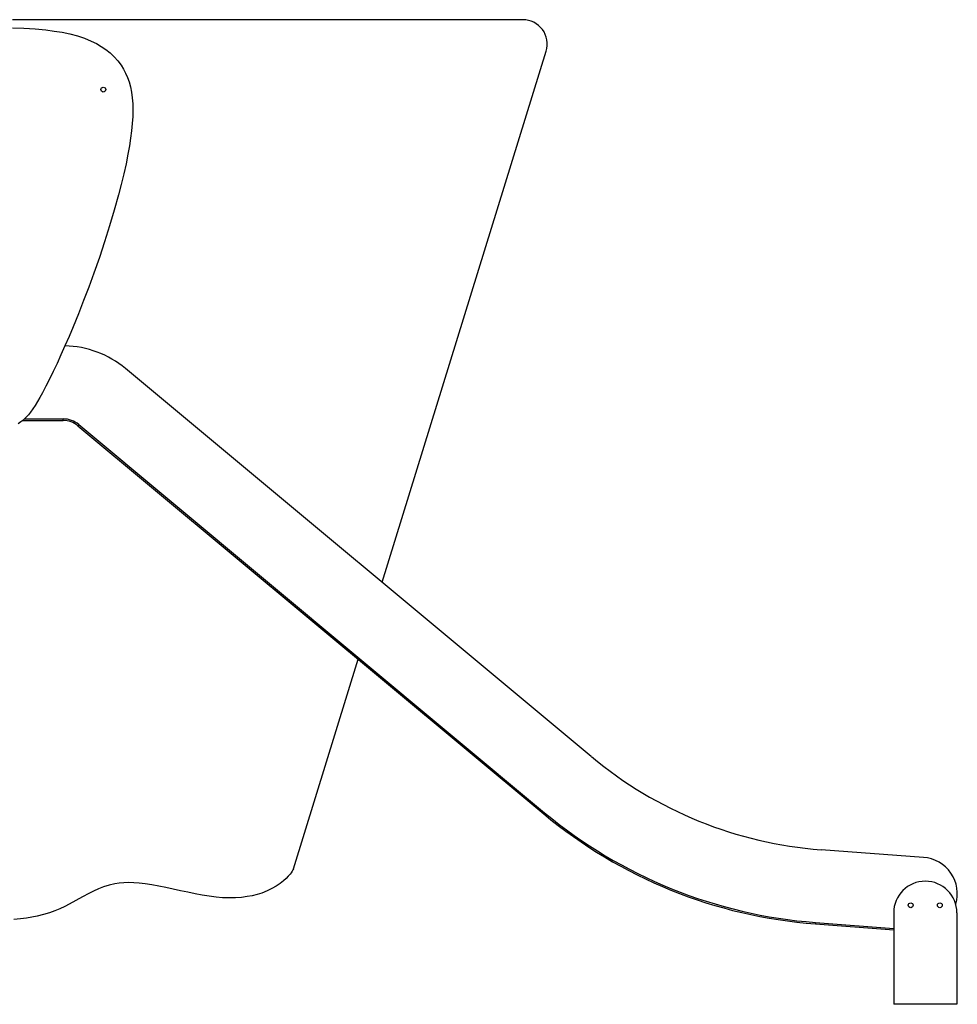
# Model space of a CAD drawing. Units: millimetres. Extents: x 120505 to 147763, y 151626 to 172553.
# Drawn here: x 145832 to 147759, y 167503 to 169526 of the extents above; entities that cross this region are included whole.
import ezdxf

# ---------------------------------------------------------------- set-up
doc = ezdxf.new("R2010")
doc.units = ezdxf.units.MM
doc.header["$LTSCALE"] = 100
doc.layers.add('TIPTAP', color=6, linetype='Continuous')
doc.layers.add('TIPTAP_DIM', color=9, linetype='Continuous')

# ---------------------------------------------------------------- blocks, each defined once
blk = doc.blocks.new('MM119 P_side2')
at = {"layer": 'TIPTAP'}
for p, q in [((4511.4, 2023.5), (3462.2, 2023.5)), ((4221.9, 867.4), (4559.1, 1958.7)), ((4652.1, 509), (3694.7, 1306.7)), ((3483.8, 1200), (3566.7, 1200)), ((3487.2, 1203), (3566.7, 1203)), ((3566.7, 1200), (3566.7, 1203)), ((3598.7, 1191.4), (3596.7, 1189.1)), ((3596.7, 1189.1), (4554.2, 391.4)), ((3598.7, 1191.4), (4556.1, 393.7)), ((4039.8, 278.2), (4172.9, 709)), ((4554.2, 391.4), (4556.1, 393.7)), ((5334.9, 301.8), (5124.2, 317.7)), ((5273.5, 188), (5273.5, 0)), ((5403.5, 188), (5403.5, 0)), ((5112.9, 168.1), (5112.7, 165.1)), ((5112.7, 165.1), (5273.5, 153)), ((5112.9, 168.1), (5273.5, 156)), ((5112.9, 168.1), (5273.5, 156)), ((5403.5, 0), (5273.5, 0))]:
    blk.add_line(p, q, dxfattribs=at)
at = {"layer": 'TIPTAP', "flags": 128}
for points in [[(3462.2, 2006.6), (3485.8, 2005.9), (3508.9, 2004.5), (3531.2, 2002.4), (3548.3, 2000.2), (3564.7, 1997.5), (3580.6, 1994.1), (3595.9, 1990), (3610.4, 1985.2), (3624.2, 1979.6), (3634.8, 1974.4), (3644.9, 1968.6), (3654.4, 1962.2), (3663.2, 1955.1), (3671.4, 1947.4), (3679, 1939), (3685.8, 1929.8), (3690.6, 1922.1), (3695, 1913.8), (3698.9, 1905), (3702.2, 1895.5), (3705, 1885.3), (3707.1, 1874.6), (3708.7, 1863.1), (3709.6, 1850.8), (3709.9, 1837.6), (3709.5, 1824.3), (3708.6, 1810.2), (3707.1, 1795.4), (3705.2, 1780), (3702.7, 1763.9), (3699.8, 1747.4), (3695.8, 1727.2), (3691.2, 1706.4), (3686.1, 1685.1), (3680.5, 1663.4), (3671.7, 1631.7), (3662.1, 1599.5), (3651.8, 1567.1), (3640.9, 1534.6), (3629.5, 1502.3), (3619.1, 1473.9), (3608.5, 1446.1), (3597.8, 1418.9), (3587, 1392.5), (3578.6, 1372.5), (3570.3, 1353.2), (3562.1, 1334.7), (3554, 1317.1), (3546.1, 1300.4), (3538.5, 1284.8), (3531.1, 1270.3), (3524, 1256.9), (3518.7, 1247.3), (3513.6, 1238.6), (3508.8, 1230.7), (3504.3, 1223.7), (3499.7, 1217.2), (3495.4, 1211.7), (3491.3, 1207.1), (3487.4, 1203.2), (3483.6, 1199.8), (3479.8, 1197), (3473.8, 1193)], [(4039.8, 278.2), (4038.9, 276.2), (4037.2, 273.4), (4035.3, 270.5), (4032.8, 267.3), (4029.1, 263.1), (4024.6, 258.5), (4019.2, 253.6), (4012.4, 248.3), (4004.6, 243.1), (3995.7, 237.9), (3985.8, 233.1), (3974.6, 228.7), (3965.3, 225.8), (3955.3, 223.2), (3944.6, 221.2), (3933.1, 219.6), (3920.9, 218.7), (3907.9, 218.5), (3894.2, 219), (3880.9, 220.1), (3866.9, 221.9), (3852.5, 224.3), (3837.7, 227.1), (3822.6, 230.2), (3807.5, 233.4), (3792.4, 236.7), (3777.5, 239.9), (3763, 242.9), (3748.9, 245.5), (3735.4, 247.6), (3722.7, 249.1), (3711.5, 249.9), (3701, 250.1), (3691.1, 249.8), (3681.7, 249), (3672.9, 247.6), (3660.9, 245), (3649.7, 241.6), (3639.1, 237.5), (3628.9, 232.8), (3619, 227.7), (3606, 220.6), (3592.9, 213.1), (3579, 205.6), (3569.7, 201), (3559.9, 196.4), (3549.4, 192.1), (3538.2, 188.1), (3526.2, 184.4), (3513.3, 181.2), (3502.4, 179), (3490.9, 177.1), (3478.6, 175.6), (3465.5, 174.4)]]:
    blk.add_lwpolyline(points, dxfattribs=at)
at = {"layer": 'TIPTAP'}
for centre in [(3649.1, 1879.8), (5308.5, 203.5), (5368.5, 203.5)]:
    blk.add_circle(centre, 5, dxfattribs=at)
for centre, radius, start, end in [((4511.4, 1973.5), 50, 342.8264, 90), ((3566.7, 1153), 200, 50.2, 88.9921), ((3566.7, 1153), 50, 50.2, 90), ((3566.7, 1153), 47, 50.2, 90), ((5187, 1151), 835.6, 230.2, 265.6918), ((5187, 1151), 988.6, 230.2, 265.6918), ((5187, 1151), 985.6, 230.2, 265.6918), ((5329.3, 227), 75, 343.2969, 85.6918), ((5338.5, 188), 65, 0, 180)]:
    blk.add_arc(centre, radius, start, end, dxfattribs=at)

msp = doc.modelspace()

# ---------------------------------------------------------------- block references
at = {"layer": 'TIPTAP_DIM'}
msp.add_blockref('MM119 P_side2', (142355, 167502.7), dxfattribs=at)

doc.saveas('drawing.dxf')
